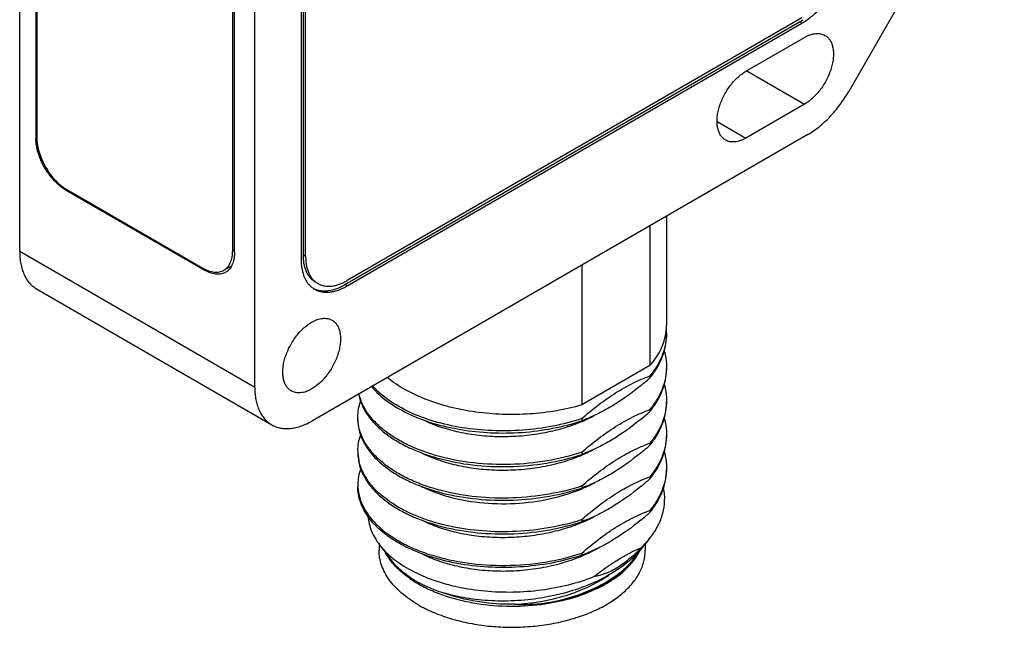
# Model space of a CAD drawing. Units: inches. Extents: x 0.7 to 21.3, y 0.5 to 16.
# Drawn here: x 18.2 to 19.7, y 12.5 to 13.4 of the extents above; entities that cross this region are included whole.
import ezdxf

# ---------------------------------------------------------------- set-up
doc = ezdxf.new("R2010")
doc.units = ezdxf.units.IN
doc.header["$LTSCALE"] = 1.21
doc.header["$MEASUREMENT"] = 0
doc.layers.get('0').update_dxf_attribs({"linetype": 'CONTINUOUS'})

msp = doc.modelspace()

# ---------------------------------------------------------------- linework, layer by layer
at = {"color": 7, "linetype": 'CONTINUOUS'}
for p, q in [((18.1885, 13.0919), (18.1885, 14.235)), ((18.2133, 14.1554), (18.2133, 13.2654)), ((18.2147, 14.1513), (18.2147, 13.2663)), ((18.6191, 14.064), (18.6191, 13.0801)), ((18.6227, 13.0862), (18.6227, 14.0701)), ((18.6262, 13.0842), (18.6262, 14.068)), ((18.5484, 12.8841), (18.5484, 14.0272)), ((18.5145, 13.0932), (18.5145, 13.9783)), ((18.5173, 13.0899), (18.5173, 13.9799)), ((19.6956, 13.7493), (19.4575, 13.3368)), ((19.3858, 13.4492), (18.6898, 13.0474)), ((18.6863, 13.0413), (19.3823, 13.4431)), ((18.6898, 13.0393), (19.3858, 13.4411)), ((19.3858, 13.4411), (19.3823, 13.4431)), ((19.3001, 13.3675), (19.3899, 13.4193)), ((19.3015, 13.3683), (19.3899, 13.3173)), ((19.3899, 13.3173), (19.3001, 13.2654)), ((19.2559, 13.2909), (19.3001, 13.2654)), ((18.2133, 13.2654), (18.2147, 13.2663)), ((19.395, 13.2708), (18.6368, 12.8331)), ((18.2592, 13.1858), (18.2607, 13.1867)), ((18.2592, 13.1858), (18.4714, 13.0633)), ((18.2607, 13.1867), (18.4686, 13.0666)), ((19.1785, 13.1458), (19.1785, 12.9789)), ((19.1531, 13.1312), (19.1531, 12.9174)), ((18.5484, 12.8841), (18.1885, 13.0919)), ((18.5145, 13.0932), (18.5173, 13.0948)), ((18.6262, 13.0842), (18.6227, 13.0862)), ((18.5011, 13.0634), (18.5126, 13.0701)), ((19.0488, 13.0709), (19.0488, 12.8572)), ((18.4714, 13.0633), (18.4733, 13.0645)), ((18.6898, 13.0393), (18.6863, 13.0413)), ((18.2144, 13.0347), (18.5743, 12.8269)), ((19.1531, 12.9174), (19.0488, 12.8572)), ((19.1531, 12.9017), (19.1531, 12.8985)), ((19.1531, 12.8502), (19.1531, 12.847)), ((19.0488, 12.8363), (19.0488, 12.833)), ((19.1531, 12.7988), (19.1531, 12.7956)), ((19.0488, 12.7848), (19.0488, 12.7816)), ((19.1531, 12.7474), (19.1531, 12.7442)), ((19.0488, 12.7334), (19.0488, 12.7302)), ((19.1531, 12.6959), (19.1531, 12.6927)), ((19.0488, 12.682), (19.0488, 12.6787)), ((19.1538, 12.6543), (19.1448, 12.6427)), ((18.7385, 12.6445), (18.7385, 12.6349)), ((18.7394, 12.6432), (18.7578, 12.6194)), ((19.0488, 12.6305), (19.0488, 12.6273)), ((19.146, 12.6443), (19.146, 12.6349))]:
    msp.add_line(p, q, dxfattribs=at)
for centre, radius, start, end in [((19.3332, 13.5281), 0.0982, 300.0189, 303.6328), ((18.493, 13.0789), 0.0216, 295.6009, 299.9949), ((18.6567, 13.0635), 0.0337, 228.9178, 239.979), ((18.6504, 13.1155), 0.0787, 295.7294, 300.0621), ((19.0997, 12.9789), 0.0788, 355.4295, 359.994), ((19.0974, 12.9792), 0.0811, 349.2865, 351.5276), ((19.0987, 12.979), 0.0799, 351.5252, 355.4248), ((19.0899, 12.967), 0.0886, 359.9978, 3.6458), ((18.8084, 13.2917), 0.5229, 309.3138, 311.2431), ((18.8082, 13.2404), 0.5232, 309.331, 311.2431), ((18.8084, 13.1888), 0.5229, 309.3138, 311.2431), ((18.7769, 12.7871), 0.0708, 180.047, 191.9012), ((18.9526, 13.0122), 0.251, 292.6488, 293.0324), ((18.9571, 13.0018), 0.2396, 293.0166, 296.9307), ((18.779, 12.7875), 0.0729, 191.8741, 193.1584), ((18.8084, 13.1374), 0.5229, 309.3139, 311.2431), ((18.9399, 13.0633), 0.3474, 283.1389, 288.2637), ((18.9385, 13.0653), 0.3529, 283.307, 288.2238), ((18.9357, 13.0098), 0.3029, 283.6961, 286.2946), ((18.8084, 13.0859), 0.5229, 309.3138, 311.2431), ((18.9401, 13.0113), 0.3468, 283.2638, 288.2669), ((18.9385, 13.0138), 0.3527, 283.4554, 288.2237), ((18.957, 12.8991), 0.2399, 292.655, 297.2484), ((18.9676, 12.8266), 0.2163, 297.7588, 298.9258), ((19.0198, 12.7411), 0.1592, 313.3709, 317.143), ((19.0281, 12.7334), 0.1478, 317.1334, 320.0861), ((19.0344, 12.7489), 0.1524, 314.0968, 316.1625), ((19.0341, 12.7284), 0.14, 320.0818, 322.236), ((18.9515, 12.8604), 0.2537, 292.1955, 292.6766), ((19.0114, 12.7498), 0.1713, 311.6082, 313.4106), ((19.0475, 12.6817), 0.1022, 322.003, 325.0652), ((18.8888, 12.7411), 0.1814, 235.426, 240.0254), ((18.906, 12.7983), 0.2385, 249.3696, 253.0232), ((18.9566, 12.8959), 0.3437, 268.2396, 275.9543)]:
    msp.add_arc(centre, radius, start, end, dxfattribs=at)
for points, knots in [([(19.3858, 13.4411), (19.3882, 13.4424), (19.3929, 13.4455), (19.3998, 13.4506), (19.4065, 13.4564), (19.413, 13.4629), (19.4193, 13.47), (19.4252, 13.4775), (19.4308, 13.4855), (19.4342, 13.491), (19.4358, 13.4939)], [0, 0, 0, 0, 0.111622, 0.228357, 0.349585, 0.474705, 0.603076, 0.733984, 0.866633, 1, 1, 1, 1]), ([(19.3899, 13.4193), (19.3913, 13.4201), (19.3941, 13.4216), (19.3984, 13.4234), (19.4026, 13.4246), (19.4067, 13.4253), (19.4107, 13.4254), (19.4144, 13.425), (19.4179, 13.424), (19.4201, 13.423), (19.4211, 13.4224)], [0, 0, 0, 0, 0.148401, 0.289399, 0.422748, 0.548679, 0.668013, 0.781928, 0.89198, 1, 1, 1, 1]), ([(19.4211, 13.4224), (19.4219, 13.422), (19.4234, 13.421), (19.4254, 13.4192), (19.4273, 13.4172), (19.4289, 13.4149), (19.4303, 13.4123), (19.432, 13.4085), (19.4331, 13.4043), (19.4338, 13.3998), (19.4342, 13.395), (19.434, 13.3885), (19.4329, 13.3805), (19.4308, 13.3722), (19.4279, 13.3638), (19.4241, 13.3556), (19.4197, 13.3476), (19.4146, 13.34), (19.4089, 13.3331), (19.4029, 13.3269), (19.3966, 13.3215), (19.3921, 13.3186), (19.3899, 13.3173)], [0, 0, 0, 0, 0.02133, 0.042889, 0.064892, 0.087534, 0.110982, 0.135367, 0.187261, 0.214924, 0.243731, 0.304673, 0.369754, 0.438346, 0.509624, 0.582642, 0.656367, 0.729739, 0.801696, 0.871284, 0.937664, 1, 1, 1, 1]), ([(19.2688, 13.2623), (19.2681, 13.2628), (19.2666, 13.2638), (19.2645, 13.2655), (19.2627, 13.2676), (19.261, 13.2699), (19.2596, 13.2725), (19.258, 13.2763), (19.2568, 13.2805), (19.2562, 13.2849), (19.2558, 13.2898), (19.256, 13.2962), (19.2571, 13.3043), (19.2591, 13.3125), (19.2621, 13.3209), (19.2658, 13.3292), (19.2703, 13.3372), (19.2754, 13.3447), (19.281, 13.3517), (19.2871, 13.3579), (19.2934, 13.3632), (19.2978, 13.3662), (19.3001, 13.3675)], [0, 0, 0, 0, 0.02133, 0.042889, 0.064892, 0.087534, 0.110982, 0.135367, 0.187261, 0.214924, 0.243731, 0.304673, 0.369754, 0.438346, 0.509624, 0.582642, 0.656367, 0.729739, 0.801696, 0.871284, 0.937664, 1, 1, 1, 1]), ([(19.395, 13.2708), (19.3979, 13.2725), (19.4039, 13.2763), (19.4124, 13.2827), (19.4208, 13.29), (19.429, 13.2981), (19.4368, 13.3069), (19.4442, 13.3163), (19.4512, 13.3263), (19.4554, 13.3333), (19.4575, 13.3368)], [0, 0, 0, 0, 0.111622, 0.228357, 0.349585, 0.474705, 0.603076, 0.733984, 0.866633, 1, 1, 1, 1]), ([(18.2592, 13.1858), (18.2577, 13.1867), (18.2546, 13.1887), (18.2486, 13.1932), (18.2413, 13.2), (18.2348, 13.2078), (18.23, 13.2147), (18.2267, 13.2201), (18.2236, 13.2257), (18.2201, 13.2333), (18.2166, 13.2428), (18.2143, 13.2525), (18.2134, 13.26), (18.2133, 13.2636), (18.2133, 13.2654)], [0, 0, 0, 0, 0.055785, 0.114176, 0.237363, 0.366952, 0.43326, 0.499999, 0.566737, 0.633046, 0.762636, 0.885823, 0.944214, 1, 1, 1, 1]), ([(18.2147, 13.2663), (18.2147, 13.2645), (18.2149, 13.2608), (18.2155, 13.2553), (18.2166, 13.2496), (18.2182, 13.2439), (18.2201, 13.238), (18.2232, 13.2303), (18.228, 13.2208), (18.2338, 13.212), (18.2389, 13.2054), (18.243, 13.2008), (18.2472, 13.1966), (18.2516, 13.1928), (18.2561, 13.1895), (18.2591, 13.1875), (18.2607, 13.1867)], [0, 0, 0, 0, 0.055803, 0.114182, 0.174815, 0.237388, 0.301581, 0.367031, 0.500001, 0.632971, 0.698421, 0.762614, 0.825187, 0.885819, 0.944198, 1, 1, 1, 1]), ([(19.3001, 13.2654), (19.2987, 13.2646), (19.2959, 13.2631), (19.2916, 13.2614), (19.2873, 13.2601), (19.2832, 13.2595), (19.2793, 13.2593), (19.2755, 13.2597), (19.272, 13.2607), (19.2699, 13.2617), (19.2688, 13.2623)], [0, 0, 0, 0, 0.148401, 0.289399, 0.422748, 0.548679, 0.668013, 0.781928, 0.89198, 1, 1, 1, 1]), ([(18.1885, 13.0919), (18.1885, 13.0887), (18.1888, 13.0823), (18.19, 13.0731), (18.1921, 13.0646), (18.195, 13.0568), (18.1987, 13.0498), (18.2032, 13.0437), (18.2084, 13.0386), (18.2123, 13.0359), (18.2144, 13.0347)], [0, 0, 0, 0, 0.148526, 0.2895, 0.42274, 0.548644, 0.667995, 0.781939, 0.891988, 1, 1, 1, 1]), ([(18.5011, 13.0634), (18.5021, 13.064), (18.5042, 13.0655), (18.5069, 13.0681), (18.5092, 13.0713), (18.5111, 13.0749), (18.5127, 13.079), (18.5137, 13.0834), (18.5144, 13.0882), (18.5145, 13.0915), (18.5145, 13.0932)], [0, 0, 0, 0, 0.108015, 0.218069, 0.332004, 0.451342, 0.577251, 0.710531, 0.851522, 1, 1, 1, 1]), ([(18.5173, 13.0899), (18.5173, 13.088), (18.5171, 13.0843), (18.5163, 13.079), (18.515, 13.0741), (18.5136, 13.0711), (18.5129, 13.0697)], [0, 0, 0, 0, 0.273275, 0.53107, 0.772971, 1, 1, 1, 1]), ([(18.6413, 13.045), (18.6398, 13.0459), (18.637, 13.0478), (18.6333, 13.0515), (18.63, 13.0559), (18.6274, 13.0609), (18.6253, 13.0665), (18.6238, 13.0727), (18.6229, 13.0793), (18.6227, 13.0839), (18.6227, 13.0862)], [0, 0, 0, 0, 0.108021, 0.218072, 0.331986, 0.45132, 0.577251, 0.7106, 0.851598, 1, 1, 1, 1]), ([(18.6262, 13.0842), (18.6262, 13.0818), (18.6264, 13.0772), (18.6273, 13.0706), (18.6288, 13.0645), (18.6309, 13.0589), (18.6336, 13.0539), (18.6368, 13.0495), (18.6405, 13.0458), (18.6434, 13.0438), (18.6448, 13.043)], [0, 0, 0, 0, 0.14848, 0.289471, 0.42275, 0.548657, 0.667995, 0.781932, 0.891988, 1, 1, 1, 1]), ([(18.5129, 13.0697), (18.5123, 13.0687), (18.5111, 13.0667), (18.509, 13.0641), (18.5066, 13.0619), (18.5048, 13.0607), (18.5038, 13.0601)], [0, 0, 0, 0, 0.261385, 0.513225, 0.75836, 1, 1, 1, 1]), ([(18.6191, 13.0801), (18.6191, 13.0778), (18.6193, 13.0735), (18.6203, 13.0651), (18.6222, 13.0573), (18.6252, 13.0503), (18.6278, 13.0457), (18.6309, 13.0416), (18.6333, 13.0392), (18.6346, 13.0381)], [0, 0, 0, 0, 0.145755, 0.285277, 0.544736, 0.665498, 0.780995, 0.892126, 1, 1, 1, 1]), ([(18.4686, 13.0666), (18.47, 13.0658), (18.473, 13.0643), (18.4774, 13.0624), (18.4818, 13.0611), (18.4861, 13.0604), (18.4902, 13.0603), (18.4941, 13.0607), (18.4977, 13.0617), (18.5, 13.0628), (18.5011, 13.0634)], [0, 0, 0, 0, 0.148478, 0.289468, 0.422748, 0.548657, 0.667995, 0.78193, 0.891984, 1, 1, 1, 1]), ([(18.5024, 13.0593), (18.5013, 13.0588), (18.4991, 13.058), (18.4956, 13.0572), (18.4918, 13.057), (18.4865, 13.0574), (18.481, 13.0588), (18.4755, 13.0611), (18.4727, 13.0625), (18.4714, 13.0633)], [0, 0, 0, 0, 0.107793, 0.218189, 0.332728, 0.45269, 0.712024, 0.852555, 1, 1, 1, 1]), ([(18.6398, 13.0346), (18.6414, 13.0339), (18.6448, 13.0327), (18.6501, 13.0318), (18.6557, 13.0315), (18.6637, 13.0322), (18.672, 13.0345), (18.6801, 13.0379), (18.6842, 13.0401), (18.6863, 13.0413)], [0, 0, 0, 0, 0.107752, 0.21836, 0.333221, 0.453475, 0.71294, 0.853143, 1, 1, 1, 1]), ([(18.6398, 13.0343), (18.6415, 13.0334), (18.645, 13.0317), (18.6506, 13.0302), (18.6566, 13.0295), (18.6629, 13.0297), (18.6695, 13.0308), (18.6762, 13.0328), (18.6831, 13.0356), (18.6876, 13.0379), (18.6898, 13.0393)], [0, 0, 0, 0, 0.108013, 0.218069, 0.332007, 0.451345, 0.577252, 0.71053, 0.851521, 1, 1, 1, 1]), ([(18.6448, 13.043), (18.6462, 13.0422), (18.6489, 13.0409), (18.6534, 13.0395), (18.6582, 13.0388), (18.6632, 13.0387), (18.6683, 13.0392), (18.6737, 13.0404), (18.6792, 13.0422), (18.6828, 13.0438), (18.6846, 13.0446)], [0, 0, 0, 0, 0.110459, 0.222597, 0.337959, 0.457858, 0.583365, 0.715271, 0.854113, 1, 1, 1, 1]), ([(18.6041, 12.8786), (18.6034, 12.879), (18.6019, 12.88), (18.5999, 12.8818), (18.598, 12.8838), (18.5964, 12.8861), (18.5949, 12.8887), (18.5933, 12.8925), (18.5922, 12.8967), (18.5915, 12.9012), (18.5911, 12.906), (18.5913, 12.9125), (18.5924, 12.9205), (18.5945, 12.9288), (18.5974, 12.9372), (18.6011, 12.9454), (18.6056, 12.9534), (18.6107, 12.961), (18.6163, 12.9679), (18.6224, 12.9741), (18.6287, 12.9795), (18.6332, 12.9824), (18.6354, 12.9837)], [0, 0, 0, 0, 0.02133, 0.042889, 0.064892, 0.087534, 0.110982, 0.135367, 0.187261, 0.214924, 0.243731, 0.304673, 0.369754, 0.438346, 0.509624, 0.582642, 0.656367, 0.729739, 0.801696, 0.871284, 0.937664, 1, 1, 1, 1]), ([(18.6354, 12.9837), (18.6368, 12.9845), (18.6396, 12.986), (18.6439, 12.9878), (18.6481, 12.989), (18.6522, 12.9897), (18.6562, 12.9898), (18.6599, 12.9894), (18.6634, 12.9884), (18.6656, 12.9874), (18.6666, 12.9868)], [0, 0, 0, 0, 0.148401, 0.289399, 0.422748, 0.548679, 0.668013, 0.781928, 0.89198, 1, 1, 1, 1]), ([(18.6666, 12.9868), (18.6674, 12.9864), (18.6689, 12.9854), (18.6709, 12.9836), (18.6728, 12.9816), (18.6744, 12.9793), (18.6759, 12.9767), (18.6775, 12.9729), (18.6786, 12.9687), (18.6793, 12.9642), (18.6797, 12.9594), (18.6795, 12.9529), (18.6784, 12.9449), (18.6763, 12.9366), (18.6734, 12.9282), (18.6697, 12.92), (18.6652, 12.912), (18.6601, 12.9044), (18.6545, 12.8975), (18.6484, 12.8913), (18.6421, 12.8859), (18.6376, 12.883), (18.6354, 12.8817)], [0, 0, 0, 0, 0.02133, 0.042889, 0.064892, 0.087534, 0.110982, 0.135367, 0.187261, 0.214924, 0.243731, 0.304673, 0.369754, 0.438346, 0.509624, 0.582642, 0.656367, 0.729739, 0.801696, 0.871284, 0.937664, 1, 1, 1, 1]), ([(19.1785, 12.967), (19.1785, 12.9613), (19.1774, 12.9499), (19.1725, 12.9331), (19.1644, 12.9167), (19.1571, 12.9066), (19.1531, 12.9017)], [0, 0, 0, 0, 0.2373, 0.480026, 0.733054, 1, 1, 1, 1]), ([(19.1531, 12.9174), (19.1592, 12.9243), (19.1671, 12.9355), (19.1741, 12.9518), (19.1763, 12.96), (19.1771, 12.9641)], [0, 0, 0, 0, 0.520115, 0.763906, 1, 1, 1, 1]), ([(19.1531, 12.8985), (19.1571, 12.9034), (19.1644, 12.9135), (19.1725, 12.9298), (19.1774, 12.9467), (19.1785, 12.9581), (19.1785, 12.9638)], [0, 0, 0, 0, 0.266939, 0.519974, 0.762697, 1, 1, 1, 1]), ([(19.1752, 12.9397), (19.1757, 12.9377), (19.1776, 12.9298), (19.1785, 12.9217), (19.1785, 12.9156)], [0, 0, 0, 0, 0.252873, 1, 1, 1, 1]), ([(19.0488, 12.8363), (19.0572, 12.8436), (19.0739, 12.8574), (19.1, 12.8757), (19.1263, 12.8906), (19.1442, 12.8984), (19.1531, 12.9017)], [0, 0, 0, 0, 0.268898, 0.526407, 0.770236, 1, 1, 1, 1]), ([(19.1785, 12.9156), (19.1785, 12.9099), (19.1774, 12.8985), (19.1725, 12.8816), (19.1644, 12.8653), (19.1571, 12.8552), (19.1531, 12.8502)], [0, 0, 0, 0, 0.237303, 0.480024, 0.733064, 1, 1, 1, 1]), ([(19.1531, 12.847), (19.1571, 12.8519), (19.1644, 12.8621), (19.1725, 12.8784), (19.1774, 12.8953), (19.1785, 12.9067), (19.1785, 12.9124)], [0, 0, 0, 0, 0.266936, 0.519976, 0.762698, 1, 1, 1, 1]), ([(19.0488, 12.8363), (19.0345, 12.8315), (19.0046, 12.8239), (18.9586, 12.8178), (18.9119, 12.817), (18.8664, 12.8214), (18.8238, 12.8309), (18.7858, 12.8449), (18.7538, 12.863), (18.7361, 12.8782), (18.7289, 12.8864)], [0, 0, 0, 0, 0.133783, 0.271794, 0.410525, 0.546314, 0.675678, 0.795627, 0.904011, 1, 1, 1, 1]), ([(19.0488, 12.8572), (19.0361, 12.8535), (19.0098, 12.8475), (18.9692, 12.8427), (18.9278, 12.8421), (18.8868, 12.8456), (18.8475, 12.8532), (18.8111, 12.8646), (18.7787, 12.8796), (18.7594, 12.8921), (18.7509, 12.899)], [0, 0, 0, 0, 0.127743, 0.25993, 0.39392, 0.526938, 0.656279, 0.779477, 0.894504, 1, 1, 1, 1]), ([(19.1397, 12.8871), (19.1253, 12.8753), (19.1032, 12.8593), (19.072, 12.8425), (19.0565, 12.8359), (19.0488, 12.833)], [0, 0, 0, 0, 0.523833, 0.768079, 1, 1, 1, 1]), ([(19.1752, 12.8884), (19.1757, 12.8864), (19.1776, 12.8784), (19.1785, 12.8702), (19.1785, 12.8641)], [0, 0, 0, 0, 0.252897, 1, 1, 1, 1]), ([(18.5484, 12.8841), (18.5484, 12.8809), (18.5487, 12.8745), (18.5499, 12.8653), (18.552, 12.8568), (18.5549, 12.849), (18.5586, 12.842), (18.5631, 12.8359), (18.5683, 12.8308), (18.5723, 12.8281), (18.5743, 12.8269)], [0, 0, 0, 0, 0.148526, 0.2895, 0.42274, 0.548644, 0.667995, 0.781939, 0.891988, 1, 1, 1, 1]), ([(18.6354, 12.8817), (18.634, 12.8809), (18.6312, 12.8794), (18.6269, 12.8776), (18.6227, 12.8764), (18.6186, 12.8757), (18.6146, 12.8756), (18.6109, 12.876), (18.6074, 12.877), (18.6052, 12.878), (18.6041, 12.8786)], [0, 0, 0, 0, 0.148401, 0.289399, 0.422748, 0.548679, 0.668013, 0.781928, 0.89198, 1, 1, 1, 1]), ([(18.7072, 12.8741), (18.7081, 12.8688), (18.7113, 12.8583), (18.7194, 12.8432), (18.7308, 12.829), (18.7452, 12.8156), (18.7625, 12.8035), (18.7824, 12.7926), (18.8046, 12.7832), (18.8375, 12.7726), (18.8823, 12.7642), (18.9384, 12.7617), (18.9947, 12.767), (19.0313, 12.7758), (19.0488, 12.7816)], [0, 0, 0, 0, 0.041305, 0.084889, 0.13165, 0.182156, 0.236667, 0.295188, 0.357511, 0.423271, 0.562933, 0.709375, 0.856944, 1, 1, 1, 1]), ([(19.0488, 12.7848), (19.0315, 12.7791), (18.9953, 12.7703), (18.9397, 12.765), (18.8843, 12.7672), (18.832, 12.7767), (18.7924, 12.7907), (18.765, 12.8052), (18.7476, 12.817), (18.7329, 12.83), (18.7211, 12.844), (18.7125, 12.8587), (18.709, 12.8692), (18.7078, 12.8743)], [0, 0, 0, 0, 0.142428, 0.289365, 0.435333, 0.574819, 0.702983, 0.761752, 0.816594, 0.867479, 0.914622, 0.958523, 1, 1, 1, 1]), ([(18.727, 12.8854), (18.734, 12.877), (18.7514, 12.8614), (18.7833, 12.8428), (18.8214, 12.8283), (18.8643, 12.8185), (18.9102, 12.8138), (18.9575, 12.8144), (19.0041, 12.8205), (19.0343, 12.8282), (19.0488, 12.833)], [0, 0, 0, 0, 0.095218, 0.203007, 0.322649, 0.452011, 0.588056, 0.727219, 0.865735, 1, 1, 1, 1]), ([(18.7061, 12.8384), (18.7061, 12.8425), (18.7068, 12.8507), (18.7089, 12.8586), (18.7103, 12.8625)], [0, 0, 0, 0, 0.494974, 1, 1, 1, 1]), ([(19.1785, 12.8641), (19.1785, 12.8585), (19.1774, 12.847), (19.1725, 12.8302), (19.1644, 12.8139), (19.1571, 12.8037), (19.1531, 12.7988)], [0, 0, 0, 0, 0.237302, 0.480024, 0.733064, 1, 1, 1, 1]), ([(19.1531, 12.7956), (19.1571, 12.8005), (19.1644, 12.8106), (19.1725, 12.827), (19.1774, 12.8438), (19.1785, 12.8553), (19.1785, 12.8609)], [0, 0, 0, 0, 0.266937, 0.519979, 0.762701, 1, 1, 1, 1]), ([(19.0488, 12.7848), (19.0572, 12.7921), (19.0739, 12.806), (19.1, 12.8242), (19.1263, 12.8391), (19.1442, 12.8469), (19.1531, 12.8502)], [0, 0, 0, 0, 0.268893, 0.526403, 0.770235, 1, 1, 1, 1]), ([(19.0494, 12.8321), (19.0511, 12.8328), (19.0575, 12.8355), (19.0638, 12.8386), (19.0685, 12.841)], [0, 0, 0, 0, 0.254122, 1, 1, 1, 1]), ([(18.5743, 12.8269), (18.5764, 12.8257), (18.5807, 12.8237), (18.5878, 12.8217), (18.5953, 12.8209), (18.6032, 12.8212), (18.6113, 12.8225), (18.6198, 12.825), (18.6284, 12.8285), (18.634, 12.8315), (18.6368, 12.8331)], [0, 0, 0, 0, 0.108013, 0.218062, 0.332007, 0.451358, 0.577261, 0.710501, 0.851475, 1, 1, 1, 1]), ([(19.0189, 12.725), (19.0009, 12.7208), (18.9641, 12.715), (18.9086, 12.7139), (18.855, 12.7201), (18.8133, 12.7314), (18.7834, 12.7439), (18.7638, 12.7545), (18.7467, 12.7663), (18.7322, 12.7793), (18.7207, 12.7931), (18.7123, 12.8078), (18.7072, 12.8229), (18.7061, 12.8333), (18.7061, 12.8384)], [0, 0, 0, 0, 0.150465, 0.302416, 0.450181, 0.588458, 0.652721, 0.713164, 0.769574, 0.821936, 0.87048, 0.915728, 0.958523, 1, 1, 1, 1]), ([(18.7061, 12.8352), (18.7061, 12.8301), (18.7072, 12.8197), (18.7124, 12.8045), (18.7208, 12.7898), (18.7323, 12.7759), (18.7468, 12.763), (18.764, 12.7511), (18.7837, 12.7406), (18.8136, 12.7281), (18.8555, 12.7168), (18.9092, 12.7106), (18.9648, 12.7118), (19.0017, 12.7177), (19.0197, 12.7219)], [0, 0, 0, 0, 0.041465, 0.084252, 0.129499, 0.178048, 0.230423, 0.286853, 0.34732, 0.411608, 0.549935, 0.697726, 0.849642, 1, 1, 1, 1]), ([(18.8063, 12.8342), (18.8146, 12.8302), (18.8325, 12.823), (18.8611, 12.8153), (18.892, 12.8104), (18.9242, 12.8085), (18.9568, 12.8097), (18.9891, 12.814), (19.0202, 12.8212), (19.04, 12.8281), (19.0494, 12.8321)], [0, 0, 0, 0, 0.111195, 0.230481, 0.356072, 0.485837, 0.617447, 0.748519, 0.876738, 1, 1, 1, 1]), ([(19.1398, 12.8357), (19.1254, 12.824), (19.1033, 12.8079), (19.0721, 12.7911), (19.0565, 12.7845), (19.0488, 12.7816)], [0, 0, 0, 0, 0.523854, 0.768095, 1, 1, 1, 1]), ([(19.1752, 12.8369), (19.1757, 12.835), (19.1776, 12.827), (19.1785, 12.8188), (19.1785, 12.8127)], [0, 0, 0, 0, 0.252897, 1, 1, 1, 1]), ([(18.7061, 12.787), (18.7061, 12.7911), (18.7068, 12.7995), (18.709, 12.8077), (18.7105, 12.8116)], [0, 0, 0, 0, 0.494746, 1, 1, 1, 1]), ([(19.1785, 12.8127), (19.1785, 12.8071), (19.1774, 12.7956), (19.1725, 12.7788), (19.1644, 12.7624), (19.1571, 12.7523), (19.1531, 12.7474)], [0, 0, 0, 0, 0.237299, 0.480021, 0.733063, 1, 1, 1, 1]), ([(19.0488, 12.7334), (19.0572, 12.7407), (19.0739, 12.7545), (19.1, 12.7728), (19.1263, 12.7877), (19.1442, 12.7955), (19.1531, 12.7988)], [0, 0, 0, 0, 0.268909, 0.526418, 0.770242, 1, 1, 1, 1]), ([(19.1531, 12.7442), (19.1571, 12.7491), (19.1644, 12.7592), (19.1725, 12.7755), (19.1774, 12.7924), (19.1785, 12.8038), (19.1785, 12.8095)], [0, 0, 0, 0, 0.266935, 0.519973, 0.762696, 1, 1, 1, 1]), ([(18.7061, 12.7838), (18.7061, 12.7787), (18.7072, 12.7682), (18.7124, 12.753), (18.7209, 12.7383), (18.7324, 12.7244), (18.747, 12.7114), (18.7642, 12.6995), (18.784, 12.689), (18.814, 12.6765), (18.856, 12.6653), (18.9099, 12.6591), (18.9656, 12.6604), (19.0025, 12.6664), (19.0206, 12.6707)], [0, 0, 0, 0, 0.041449, 0.084225, 0.129469, 0.178028, 0.230423, 0.286882, 0.347383, 0.411707, 0.550093, 0.6979, 0.849771, 1, 1, 1, 1]), ([(18.8057, 12.7831), (18.814, 12.779), (18.8318, 12.7718), (18.8605, 12.764), (18.8914, 12.7591), (18.9236, 12.7571), (18.9564, 12.7582), (18.9888, 12.7624), (19.0199, 12.7697), (19.0397, 12.7766), (19.0492, 12.7806)], [0, 0, 0, 0, 0.111024, 0.230199, 0.355738, 0.485505, 0.617164, 0.748316, 0.876634, 1, 1, 1, 1]), ([(19.1397, 12.7842), (19.1253, 12.7725), (19.1032, 12.7564), (19.072, 12.7396), (19.0565, 12.733), (19.0488, 12.7302)], [0, 0, 0, 0, 0.523833, 0.768079, 1, 1, 1, 1]), ([(19.1752, 12.7855), (19.1757, 12.7835), (19.1776, 12.7755), (19.1785, 12.7674), (19.1785, 12.7613)], [0, 0, 0, 0, 0.252885, 1, 1, 1, 1]), ([(19.0197, 12.6737), (19.0029, 12.6697), (18.9685, 12.6641), (18.9165, 12.6623), (18.8658, 12.667), (18.8187, 12.6779), (18.7774, 12.6944), (18.7486, 12.7128), (18.7305, 12.7297), (18.7201, 12.7427), (18.7124, 12.7564), (18.7091, 12.7661), (18.7079, 12.7709)], [0, 0, 0, 0, 0.146775, 0.295313, 0.440771, 0.578501, 0.704597, 0.816498, 0.866999, 0.914058, 0.958149, 1, 1, 1, 1]), ([(18.7104, 12.7599), (18.709, 12.756), (18.7068, 12.7479), (18.7061, 12.7397), (18.7061, 12.7356)], [0, 0, 0, 0, 0.505138, 1, 1, 1, 1]), ([(19.1785, 12.7613), (19.1785, 12.7556), (19.1774, 12.7442), (19.1725, 12.7273), (19.1644, 12.711), (19.1571, 12.7009), (19.1531, 12.6959)], [0, 0, 0, 0, 0.237304, 0.480027, 0.733065, 1, 1, 1, 1]), ([(19.1531, 12.6927), (19.1571, 12.6976), (19.1644, 12.7078), (19.1725, 12.7241), (19.1774, 12.741), (19.1785, 12.7524), (19.1785, 12.7581)], [0, 0, 0, 0, 0.266938, 0.519981, 0.762702, 1, 1, 1, 1]), ([(18.7061, 12.7356), (18.7061, 12.7301), (18.7074, 12.7189), (18.7133, 12.7027), (18.723, 12.6871), (18.7361, 12.6724), (18.7526, 12.6589), (18.7721, 12.6468), (18.7943, 12.6361), (18.8278, 12.624), (18.8741, 12.614), (18.9327, 12.6104), (18.9918, 12.6153), (19.0304, 12.6244), (19.0488, 12.6305)], [0, 0, 0, 0, 0.041047, 0.083586, 0.128875, 0.177806, 0.230884, 0.288275, 0.349865, 0.415326, 0.55563, 0.704045, 0.85429, 1, 1, 1, 1]), ([(19.0488, 12.682), (19.0572, 12.6893), (19.0739, 12.7031), (19.1, 12.7214), (19.1263, 12.7363), (19.1442, 12.7441), (19.1531, 12.7474)], [0, 0, 0, 0, 0.268893, 0.526403, 0.770235, 1, 1, 1, 1]), ([(19.0494, 12.7292), (19.0511, 12.7299), (19.0576, 12.7327), (19.0639, 12.7358), (19.0686, 12.7382)], [0, 0, 0, 0, 0.254157, 1, 1, 1, 1]), ([(18.722, 12.6861), (18.717, 12.6931), (18.7109, 12.7043), (18.7067, 12.7204), (18.7061, 12.7284), (18.7061, 12.7323)], [0, 0, 0, 0, 0.516796, 0.760728, 1, 1, 1, 1]), ([(18.8032, 12.7329), (18.81, 12.7294), (18.8245, 12.7231), (18.8561, 12.7132), (18.8995, 12.7059), (18.9536, 12.7057), (18.9898, 12.7112), (19.0074, 12.7155)], [0, 0, 0, 0, 0.109604, 0.226382, 0.476406, 0.738692, 1, 1, 1, 1]), ([(19.0207, 12.7191), (19.0232, 12.7198), (19.0329, 12.7228), (19.0424, 12.7263), (19.0494, 12.7292)], [0, 0, 0, 0, 0.254403, 1, 1, 1, 1]), ([(19.1397, 12.7328), (19.1253, 12.721), (19.1032, 12.705), (19.072, 12.6882), (19.0565, 12.6816), (19.0488, 12.6787)], [0, 0, 0, 0, 0.523833, 0.768079, 1, 1, 1, 1]), ([(19.1538, 12.6543), (19.1582, 12.66), (19.1659, 12.6718), (19.1735, 12.6911), (19.1765, 12.7108), (19.1754, 12.7239), (19.1742, 12.7303)], [0, 0, 0, 0, 0.266655, 0.517645, 0.759474, 1, 1, 1, 1]), ([(19.0488, 12.6305), (19.0572, 12.6378), (19.0739, 12.6517), (19.1, 12.6699), (19.1263, 12.6848), (19.1442, 12.6926), (19.1531, 12.6959)], [0, 0, 0, 0, 0.268896, 0.5264, 0.770228, 1, 1, 1, 1]), ([(18.7219, 12.6862), (18.7221, 12.6825), (18.7233, 12.675), (18.7281, 12.66), (18.7344, 12.6496), (18.7394, 12.6432)], [0, 0, 0, 0, 0.237691, 0.481442, 1, 1, 1, 1]), ([(19.0488, 12.6273), (19.0338, 12.6223), (19.0025, 12.6144), (18.9542, 12.6084), (18.9055, 12.6082), (18.8583, 12.6137), (18.8146, 12.6247), (18.7818, 12.6382), (18.7591, 12.6514), (18.7403, 12.6651), (18.7283, 12.6773), (18.722, 12.6861)], [0, 0, 0, 0, 0.135679, 0.275679, 0.416077, 0.552826, 0.682127, 0.80082, 0.855548, 0.906981, 1, 1, 1, 1]), ([(18.8065, 12.6798), (18.8149, 12.6758), (18.8327, 12.6686), (18.8613, 12.661), (18.8921, 12.6561), (18.9243, 12.6542), (18.9569, 12.6554), (18.9891, 12.6597), (19.0201, 12.6669), (19.0399, 12.6738), (19.0494, 12.6777)], [0, 0, 0, 0, 0.111255, 0.230573, 0.356172, 0.485924, 0.617511, 0.748555, 0.876751, 1, 1, 1, 1]), ([(19.1397, 12.6813), (19.1253, 12.6696), (19.1032, 12.6536), (19.072, 12.6368), (19.0565, 12.6302), (19.0488, 12.6273)], [0, 0, 0, 0, 0.523833, 0.768079, 1, 1, 1, 1]), ([(19.1443, 12.6433), (19.1451, 12.6442), (19.1485, 12.6478), (19.1516, 12.6515), (19.1538, 12.6543)], [0, 0, 0, 0, 0.254416, 1, 1, 1, 1]), ([(18.7982, 12.5518), (18.7893, 12.5569), (18.7767, 12.5656), (18.7626, 12.5791), (18.754, 12.5896), (18.7471, 12.6005), (18.7422, 12.6118), (18.7392, 12.6233), (18.7385, 12.6311), (18.7385, 12.6349)], [0, 0, 0, 0, 0.289281, 0.422538, 0.548498, 0.667896, 0.781869, 0.891953, 1, 1, 1, 1]), ([(18.7394, 12.6432), (18.7408, 12.6413), (18.747, 12.6339), (18.7541, 12.6272), (18.7599, 12.6226)], [0, 0, 0, 0, 0.239077, 1, 1, 1, 1]), ([(18.7565, 12.6187), (18.7558, 12.6197), (18.7529, 12.6236), (18.7502, 12.6277), (18.7484, 12.6309)], [0, 0, 0, 0, 0.255697, 1, 1, 1, 1]), ([(18.7982, 12.5518), (18.8055, 12.5475), (18.8212, 12.5398), (18.8465, 12.5306), (18.8739, 12.5237), (18.9027, 12.5191), (18.9323, 12.517), (18.9622, 12.5175), (18.9916, 12.5204), (19.02, 12.5258), (19.0467, 12.5335), (19.0712, 12.5433), (19.093, 12.5552), (19.1116, 12.5688), (19.1266, 12.5838), (19.1377, 12.6001), (19.1445, 12.6173), (19.146, 12.6291), (19.146, 12.6349)], [0, 0, 0, 0, 0.062394, 0.128743, 0.198347, 0.270335, 0.343724, 0.417468, 0.490505, 0.561803, 0.630411, 0.695509, 0.756467, 0.812914, 0.864823, 0.912605, 0.957186, 1, 1, 1, 1]), ([(18.8034, 12.6299), (18.8116, 12.6257), (18.8293, 12.6183), (18.8579, 12.6103), (18.8887, 12.6051), (18.921, 12.6028), (18.9538, 12.6037), (18.9864, 12.6077), (19.0177, 12.6148), (19.0378, 12.6216), (19.0474, 12.6255)], [0, 0, 0, 0, 0.110348, 0.229031, 0.354287, 0.483986, 0.615781, 0.747254, 0.876046, 1, 1, 1, 1]), ([(19.0493, 12.6263), (19.051, 12.627), (19.0574, 12.6297), (19.0637, 12.6328), (19.0683, 12.6352)], [0, 0, 0, 0, 0.254096, 1, 1, 1, 1]), ([(19.0674, 12.5946), (19.079, 12.6039), (19.1024, 12.6206), (19.1278, 12.634), (19.1404, 12.6394)], [0, 0, 0, 0, 0.519177, 1, 1, 1, 1]), ([(19.1404, 12.6394), (19.1348, 12.6335), (19.1234, 12.6224), (19.1051, 12.6087), (19.0864, 12.5992), (19.0736, 12.5956), (19.0674, 12.5946)], [0, 0, 0, 0, 0.282063, 0.54568, 0.784961, 1, 1, 1, 1]), ([(19.1302, 12.6238), (19.1308, 12.6246), (19.133, 12.6275), (19.135, 12.6305), (19.1365, 12.6329)], [0, 0, 0, 0, 0.253765, 1, 1, 1, 1]), ([(19.1313, 12.6231), (19.1319, 12.624), (19.1342, 12.6275), (19.1363, 12.6311), (19.1378, 12.6339)], [0, 0, 0, 0, 0.254793, 1, 1, 1, 1]), ([(18.7859, 12.5917), (18.783, 12.5937), (18.7723, 12.6016), (18.7626, 12.611), (18.7565, 12.6187)], [0, 0, 0, 0, 0.265152, 1, 1, 1, 1]), ([(18.7867, 12.5926), (18.7839, 12.5946), (18.7733, 12.6024), (18.7637, 12.6118), (18.7578, 12.6195)], [0, 0, 0, 0, 0.264974, 1, 1, 1, 1]), ([(18.7599, 12.6226), (18.7684, 12.6156), (18.7881, 12.603), (18.8217, 12.5886), (18.8598, 12.5781), (18.901, 12.572), (18.9438, 12.5704), (18.9868, 12.5736), (19.0283, 12.5814), (19.0548, 12.5897), (19.0674, 12.5946)], [0, 0, 0, 0, 0.103072, 0.217287, 0.340947, 0.471503, 0.60591, 0.740905, 0.87325, 1, 1, 1, 1]), ([(19.1251, 12.6218), (19.1168, 12.6144), (19.0979, 12.6006), (19.0658, 12.5839), (19.0298, 12.5709), (18.9911, 12.5619), (18.9511, 12.5572), (18.9111, 12.5569), (18.8726, 12.5609), (18.848, 12.5666), (18.8363, 12.5701)], [0, 0, 0, 0, 0.11013, 0.229009, 0.35516, 0.486302, 0.619583, 0.751808, 0.87967, 1, 1, 1, 1]), ([(18.9922, 12.554), (19.0068, 12.5564), (19.0349, 12.5629), (19.0734, 12.5782), (19.1058, 12.5981), (19.1233, 12.6149), (19.1302, 12.6238)], [0, 0, 0, 0, 0.28114, 0.54499, 0.785427, 1, 1, 1, 1]), ([(19.1268, 12.6195), (19.1202, 12.6109), (19.1079, 12.5993), (19.0889, 12.5864), (19.0663, 12.5742), (19.034, 12.562), (19.0066, 12.5561), (18.9922, 12.554)], [0, 0, 0, 0, 0.211207, 0.327518, 0.450741, 0.715637, 1, 1, 1, 1]), ([(18.9925, 12.5531), (19.0069, 12.5552), (19.0345, 12.5611), (19.0669, 12.5733), (19.0898, 12.5856), (19.1089, 12.5985), (19.1213, 12.6102), (19.128, 12.6187)], [0, 0, 0, 0, 0.284185, 0.549035, 0.672276, 0.788636, 1, 1, 1, 1]), ([(18.8219, 12.575), (18.8187, 12.5763), (18.8065, 12.5812), (18.7948, 12.5873), (18.7867, 12.5926)], [0, 0, 0, 0, 0.263994, 1, 1, 1, 1]), ([(18.946, 12.5523), (18.9595, 12.553), (18.9862, 12.556), (19.0245, 12.565), (19.0595, 12.5784), (19.0806, 12.5903), (19.0901, 12.597)], [0, 0, 0, 0, 0.266105, 0.525548, 0.771865, 1, 1, 1, 1]), ([(18.7982, 12.5839), (18.8046, 12.5802), (18.8182, 12.5734), (18.848, 12.5619), (18.8889, 12.5523), (18.9403, 12.5482), (18.9752, 12.5506), (18.9925, 12.5531)], [0, 0, 0, 0, 0.110904, 0.228129, 0.477414, 0.738488, 1, 1, 1, 1]), ([(18.946, 12.5523), (18.9269, 12.5521), (18.8896, 12.5548), (18.8532, 12.5638), (18.8362, 12.57)], [0, 0, 0, 0, 0.513158, 1, 1, 1, 1])]:
    msp.add_open_spline(points, degree=3, knots=knots, dxfattribs=at)

doc.saveas('drawing.dxf')
